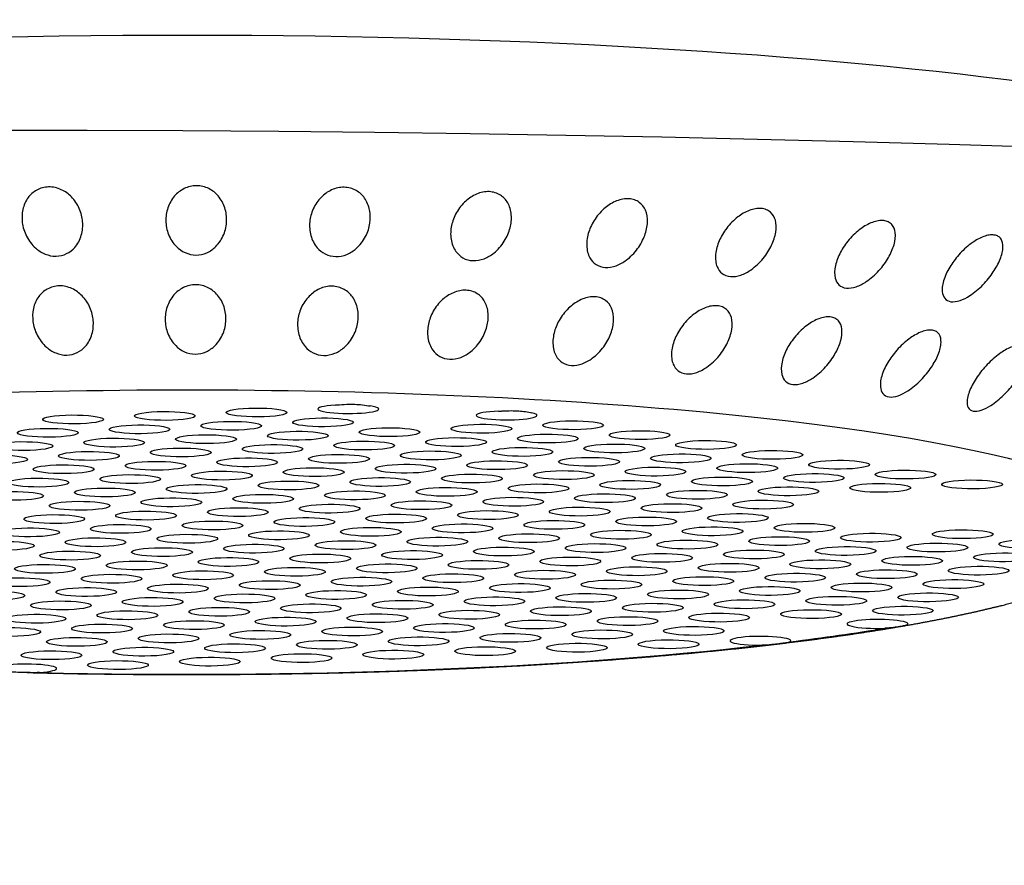
# Model space of a CAD drawing. Extents: x 398 to 508, y 628 to 778.
# Drawn here: x 463 to 464, y 703 to 705 of the extents above; entities that cross this region are included whole.
import ezdxf

# ---------------------------------------------------------------- set-up
doc = ezdxf.new("R2010")
doc.units = 0
doc.header["$MEASUREMENT"] = 0
doc.layers.add('1', color=4, linetype='Continuous')
doc.layers.add('DIM', color=3, linetype='Continuous')

# ---------------------------------------------------------------- blocks, each defined once
blk = doc.blocks.new('SUCTION')
at = {"layer": '1'}
for centre, major_axis, start_param, end_param in [((0.0017, 0.059), (-0.0289, 1.8748), 3.141593, 6.283185), ((-0.4641, 0.0518), (-0.022, 1.427), 2.994561, 6.430217)]:
    blk.add_ellipse(centre, major_axis=major_axis, ratio=0.145722, start_param=start_param, end_param=end_param, dxfattribs=at)
at = {"layer": '1', "color": 3}
for centre, major_axis, start_param, end_param in [((-0.5681, 0.3391), (0.0007, -0.0455), 0.253665, 6.53685), ((-0.3642, 0.3381), (0.0007, -0.0455), 0.253665, 6.53685), ((-0.4933, 0.3263), (0.0007, -0.0455), 0.253665, 6.53685), ((-0.6223, 0.3144), (0.0007, -0.0455), 0.253665, 6.53685), ((-0.4185, 0.3134), (0.0007, -0.0455), 0.253665, 6.53685), ((-0.5475, 0.3016), (0.0007, -0.0455), 0.253665, 6.53685), ((-0.3437, 0.3005), (0.0007, -0.0455), 0.253665, 6.53685), ((-0.6766, 0.2897), (0.0007, -0.0455), 5.159783, 10.190131), ((-0.6018, 0.2769), (0.0007, -0.0455), 0.253665, 6.53685), ((-0.4727, 0.2887), (0.0007, -0.0455), 0.253665, 6.53685), ((-0.398, 0.2758), (0.0007, -0.0455), 0.253665, 6.53685), ((-0.527, 0.264), (0.0007, -0.0455), 0.253665, 6.53685), ((-0.3232, 0.263), (0.0007, -0.0455), 0.253665, 6.53685), ((-0.6561, 0.2522), (0.0007, -0.0455), 0.253665, 6.53685), ((-0.4522, 0.2512), (0.0007, -0.0455), 0.253665, 6.53685), ((-0.5813, 0.2393), (0.0007, -0.0455), 0.253665, 6.53685), ((-0.3774, 0.2383), (0.0007, -0.0455), 0.253665, 6.53685), ((-0.4786, 0.0515), (-0.0215, 1.3915), 1.410939, 2.237983), ((-0.5065, 0.2265), (0.0007, -0.0455), 0.253665, 6.53685), ((-0.3026, 0.2254), (0.0007, -0.0455), 0.253665, 6.53685), ((-0.6355, 0.2146), (0.0007, -0.0455), 0.253665, 6.53685), ((-0.5607, 0.2018), (0.0007, -0.0455), 0.253665, 6.53685), ((-0.4317, 0.2136), (0.0007, -0.0455), 0.253665, 6.53685), ((-0.3569, 0.2007), (0.0007, -0.0455), 0.253665, 6.53685), ((-0.486, 0.1889), (0.0007, -0.0455), 0.253665, 6.53685), ((-0.615, 0.1771), (0.0007, -0.0455), 0.253665, 6.53685), ((-0.4112, 0.176), (0.0007, -0.0455), 0.253665, 6.53685), ((-0.5402, 0.1642), (0.0007, -0.0455), 0.253665, 6.53685), ((-0.3364, 0.1632), (0.0007, -0.0455), 0.253665, 6.53685), ((-0.6693, 0.1524), (0.0007, -0.0455), 0.253665, 6.53685), ((-0.4654, 0.1513), (0.0007, -0.0455), 0.253665, 6.53685), ((-0.5945, 0.1395), (0.0007, -0.0455), 0.253665, 6.53685), ((-0.5197, 0.1267), (0.0007, -0.0455), 0.253665, 6.53685), ((-0.3906, 0.1385), (0.0007, -0.0455), 0.253665, 6.53685), ((-0.6487, 0.1148), (0.0007, -0.0455), 0.253665, 6.53685), ((-0.4449, 0.1138), (0.0007, -0.0455), 0.253665, 6.53685), ((-0.3159, 0.1256), (0.0007, -0.0455), 0.253665, 6.53685), ((-0.574, 0.102), (0.0007, -0.0455), 0.253665, 6.53685), ((-0.3701, 0.1009), (0.0007, -0.0455), 0.253665, 6.53685), ((-0.4992, 0.0891), (0.0007, -0.0455), 0.253665, 6.53685), ((-0.2953, 0.0881), (0.0007, -0.0455), 0.253665, 6.53685), ((-0.6282, 0.0773), (0.0007, -0.0455), 0.253665, 6.53685), ((-0.4244, 0.0762), (0.0007, -0.0455), 0.253665, 6.53685), ((-0.5534, 0.0644), (0.0007, -0.0455), 0.253665, 6.53685), ((-0.3496, 0.0634), (0.0007, -0.0455), 0.253665, 6.53685), ((-0.6077, 0.0397), (0.0007, -0.0455), 0.253665, 6.53685), ((-0.4786, 0.0515), (0.0007, -0.0455), 0.253665, 6.53685), ((-0.4039, 0.0387), (0.0007, -0.0455), 0.253665, 6.53685), ((-0.5329, 0.0268), (0.0007, -0.0455), 0.253665, 6.53685), ((-0.3291, 0.0258), (0.0007, -0.0455), 0.253665, 6.53685), ((-0.662, 0.015), (0.0007, -0.0455), 0.253665, 6.53685), ((-0.4581, 0.014), (0.0007, -0.0455), 0.253665, 6.53685), ((-0.5872, 0.0022), (0.0007, -0.0455), 0.253665, 6.53685), ((-0.3833, 0.0011), (0.0007, -0.0455), 0.253665, 6.53685), ((-0.5124, -0.0107), (0.0007, -0.0455), 0.253665, 6.53685), ((-0.3085, -0.0117), (0.0007, -0.0455), 0.253665, 6.53685), ((-0.6414, -0.0225), (0.0007, -0.0455), 0.253665, 6.53685), ((-0.5666, -0.0354), (0.0007, -0.0455), 0.253665, 6.53685), ((-0.4376, -0.0236), (0.0007, -0.0455), 0.253665, 6.53685), ((-0.4919, -0.0483), (0.0007, -0.0455), 0.253665, 6.53685), ((-0.3628, -0.0364), (0.0007, -0.0455), 0.253665, 6.53685), ((-0.288, -0.0493), (0.0007, -0.0455), 0.253665, 6.53685), ((-0.6209, -0.0601), (0.0007, -0.0455), 0.253665, 6.53685), ((-0.4171, -0.0611), (0.0007, -0.0455), 0.253665, 6.53685), ((-0.5461, -0.073), (0.0007, -0.0455), 0.253665, 6.53685), ((-0.3423, -0.074), (0.0007, -0.0455), 0.253665, 6.53685), ((-0.4713, -0.0858), (0.0007, -0.0455), 0.253665, 6.53685), ((-0.6004, -0.0977), (0.0007, -0.0455), 0.253665, 6.53685), ((-0.3965, -0.0987), (0.0007, -0.0455), 0.253665, 6.53685), ((-0.6546, -0.1223), (0.0007, -0.0455), 0.253665, 6.53685), ((-0.5256, -0.1105), (0.0007, -0.0455), 0.253665, 6.53685), ((-0.4508, -0.1234), (0.0007, -0.0455), 0.253665, 6.53685), ((-0.3218, -0.1115), (0.0007, -0.0455), 0.253665, 6.53685), ((-0.5799, -0.1352), (0.0007, -0.0455), 0.253665, 6.53685), ((-0.376, -0.1362), (0.0007, -0.0455), 0.253665, 6.53685), ((-0.5051, -0.1481), (0.0007, -0.0455), 0.253665, 6.53685), ((-0.3012, -0.1491), (0.0007, -0.0455), 0.253665, 6.53685), ((-0.6341, -0.1599), (0.0007, -0.0455), 0.253665, 6.53685), ((-0.4303, -0.1609), (0.0007, -0.0455), 0.253665, 6.53685), ((-0.5593, -0.1728), (0.0007, -0.0455), 0.253665, 6.53685), ((-0.3555, -0.1738), (0.0007, -0.0455), 0.253665, 6.53685), ((-0.6136, -0.1975), (0.0007, -0.0455), 0.253665, 6.53685), ((-0.4845, -0.1856), (0.0007, -0.0455), 0.253665, 6.53685), ((-0.2807, -0.1866), (0.0007, -0.0455), 2.01819, 7.048538), ((-0.5388, -0.2103), (0.0007, -0.0455), 0.253665, 6.53685), ((-0.4098, -0.1985), (0.0007, -0.0455), 0.253665, 6.53685), ((-0.335, -0.2113), (0.0007, -0.0455), 0.253665, 6.53685), ((-0.464, -0.2232), (0.0007, -0.0455), 0.253665, 6.53685), ((-0.5931, -0.235), (0.0007, -0.0455), 0.253665, 6.53685), ((-0.3892, -0.236), (0.0007, -0.0455), 0.253665, 6.53685), ((-0.5183, -0.2479), (0.0007, -0.0455), 0.253665, 6.53685), ((-0.3144, -0.2489), (0.0007, -0.0455), 0.253665, 6.53685), ((-0.6473, -0.2597), (0.0007, -0.0455), 0.253665, 6.53685), ((-0.4435, -0.2607), (0.0007, -0.0455), 0.253665, 6.53685), ((-0.5725, -0.2726), (0.0007, -0.0455), 0.253665, 6.53685), ((-0.4978, -0.2854), (0.0007, -0.0455), 0.253665, 6.53685), ((-0.3687, -0.2736), (0.0007, -0.0455), 0.253665, 6.53685), ((-0.6268, -0.2973), (0.0007, -0.0455), 0.253665, 6.53685), ((-0.423, -0.2983), (0.0007, -0.0455), 0.253665, 6.53685), ((-0.552, -0.3101), (0.0007, -0.0455), 0.253665, 6.53685), ((-0.3482, -0.3111), (0.0007, -0.0455), 0.253665, 6.53685), ((-0.4772, -0.323), (0.0007, -0.0455), 0.253665, 6.53685), ((-0.6063, -0.3348), (0.0007, -0.0455), 0.253665, 6.53685), ((-0.4024, -0.3358), (0.0007, -0.0455), 0.253665, 6.53685), ((-0.5315, -0.3477), (0.0007, -0.0455), 0.253665, 6.53685), ((-0.3277, -0.3487), (0.0007, -0.0455), 0.253665, 6.53685), ((-0.5858, -0.3724), (0.0007, -0.0455), 0.253665, 6.53685), ((-0.4567, -0.3605), (0.0007, -0.0455), 0.253665, 6.53685), ((-0.3819, -0.3734), (0.0007, -0.0455), 0.253665, 6.53685), ((-0.511, -0.3852), (0.0007, -0.0455), 0.253665, 6.53685), ((-0.3071, -0.3863), (0.0007, -0.0455), 0.253665, 6.53685), ((-0.64, -0.3971), (0.0007, -0.0455), 0.253665, 6.53685), ((-0.4362, -0.3981), (0.0007, -0.0455), 0.253665, 6.53685), ((-0.5652, -0.4099), (0.0007, -0.0455), 0.253665, 6.53685), ((-0.3614, -0.4109), (0.0007, -0.0455), 0.253665, 6.53685), ((-0.4904, -0.4228), (0.0007, -0.0455), 0.253665, 6.53685), ((-0.2866, -0.4238), (0.0007, -0.0455), 1.836372, 6.86672), ((-0.6195, -0.4346), (0.0007, -0.0455), 0.253665, 6.53685), ((-0.5447, -0.4475), (0.0007, -0.0455), 0.253665, 6.53685), ((-0.4157, -0.4356), (0.0007, -0.0455), 0.253665, 6.53685), ((-0.3409, -0.4485), (0.0007, -0.0455), 0.253665, 6.53685), ((-0.4699, -0.4603), (0.0007, -0.0455), 0.253665, 6.53685), ((-0.599, -0.4722), (0.0007, -0.0455), 0.253665, 6.53685), ((-0.3951, -0.4732), (0.0007, -0.0455), 0.253665, 6.53685), ((-0.5242, -0.485), (0.0007, -0.0455), 0.253665, 6.53685), ((-0.3203, -0.4861), (0.0007, -0.0455), 0.253665, 6.53685), ((-0.4494, -0.4979), (0.0007, -0.0455), 0.253665, 6.53685), ((-0.5784, -0.5097), (0.0007, -0.0455), 0.253665, 6.53685), ((-0.3746, -0.5108), (0.0007, -0.0455), 0.253665, 6.53685), ((-0.6327, -0.5344), (0.0007, -0.0455), 0.253665, 6.53685), ((-0.5037, -0.5226), (0.0007, -0.0455), 0.253665, 6.53685), ((-0.4289, -0.5355), (0.0007, -0.0455), 0.253665, 6.53685), ((-0.2998, -0.5236), (0.0007, -0.0455), 0.253665, 6.53685), ((-0.5579, -0.5473), (0.0007, -0.0455), 0.253665, 6.53685), ((-0.3541, -0.5483), (0.0007, -0.0455), 0.253665, 6.53685), ((-0.4831, -0.5601), (0.0007, -0.0455), 0.253665, 6.53685), ((-0.6122, -0.572), (0.0007, -0.0455), 0.253665, 6.53685), ((-0.4083, -0.573), (0.0007, -0.0455), 0.253665, 6.53685), ((-0.5374, -0.5848), (0.0007, -0.0455), 0.253665, 6.53685), ((-0.3336, -0.5859), (0.0007, -0.0455), 0.253665, 6.53685), ((-0.5917, -0.6095), (0.0007, -0.0455), 0.253665, 6.53685), ((-0.4626, -0.5977), (0.0007, -0.0455), 0.253665, 6.53685), ((-0.3878, -0.6106), (0.0007, -0.0455), 0.253665, 6.53685), ((-0.5169, -0.6224), (0.0007, -0.0455), 0.253665, 6.53685), ((-0.313, -0.6234), (0.0007, -0.0455), 0.253665, 6.53685), ((-0.4421, -0.6353), (0.0007, -0.0455), 0.253665, 6.53685), ((-0.5711, -0.6471), (0.0007, -0.0455), 0.253665, 6.53685), ((-0.3673, -0.6481), (0.0007, -0.0455), 0.253665, 6.53685), ((-0.4963, -0.66), (0.0007, -0.0455), 0.253665, 6.53685), ((-0.6254, -0.6718), (0.0007, -0.0455), 0.253665, 6.53685), ((-0.4216, -0.6728), (0.0007, -0.0455), 0.253665, 6.53685), ((-0.5506, -0.6846), (0.0007, -0.0455), 0.253665, 6.53685), ((-0.4758, -0.6975), (0.0007, -0.0455), 0.253665, 6.53685), ((-0.3468, -0.6857), (0.0007, -0.0455), 0.253665, 6.53685), ((-0.6049, -0.7093), (0.0007, -0.0455), 0.253665, 6.53685), ((-0.401, -0.7104), (0.0007, -0.0455), 0.253665, 6.53685), ((-0.5301, -0.7222), (0.0007, -0.0455), 0.253665, 6.53685), ((-0.3262, -0.7232), (0.0007, -0.0455), 0.253665, 6.53685), ((-0.4553, -0.7351), (0.0007, -0.0455), 0.253665, 6.53685), ((-0.5843, -0.7469), (0.0007, -0.0455), 0.253665, 6.53685), ((-0.3805, -0.7479), (0.0007, -0.0455), 0.253665, 6.53685), ((-0.5096, -0.7598), (0.0007, -0.0455), 0.253665, 6.53685), ((-0.4348, -0.7726), (0.0007, -0.0455), 0.253665, 6.53685), ((-0.5638, -0.7845), (0.0007, -0.0455), 0.253665, 6.53685), ((-0.36, -0.7855), (0.0007, -0.0455), 0.253665, 6.53685), ((-0.489, -0.7973), (0.0007, -0.0455), 0.253665, 6.53685), ((-0.6181, -0.8091), (0.0007, -0.0455), 6.025162, 11.05551), ((-0.4142, -0.8102), (0.0007, -0.0455), 0.253665, 6.53685), ((-0.5433, -0.822), (0.0007, -0.0455), 0.253665, 6.53685), ((-0.3395, -0.823), (0.0007, -0.0455), 0.253665, 6.53685), ((-0.4685, -0.8349), (0.0007, -0.0455), 0.253665, 6.53685), ((-0.5228, -0.8596), (0.0007, -0.0455), 0.253665, 6.53685), ((-0.3937, -0.8477), (0.0007, -0.0455), 0.253665, 6.53685), ((-0.448, -0.8724), (0.0007, -0.0455), 0.253665, 6.53685), ((-0.577, -0.8843), (0.0007, -0.0455), 0.253665, 6.53685), ((-0.3732, -0.8853), (0.0007, -0.0455), 0.253665, 6.53685), ((-0.4786, 0.0515), (-0.0215, 1.3915), 2.276318, 2.419801), ((-0.5022, -0.8971), (0.0007, -0.0455), 0.253665, 6.53685), ((-0.5565, -0.9218), (0.0007, -0.0455), 0.253665, 6.53685), ((-0.4817, -0.9347), (0.0007, -0.0455), 0.253665, 6.53685), ((-0.3527, -0.9228), (0.0007, -0.0455), 0.253665, 6.53685), ((-0.536, -0.9594), (0.0007, -0.0455), 0.253665, 6.53685), ((-0.4612, -0.9722), (0.0007, -0.0455), 0.253665, 6.53685), ((-0.5902, -0.9841), (0.0007, -0.0455), 6.20698, 11.237328), ((-0.3864, -0.9851), (0.0007, -0.0455), 0.253665, 6.53685), ((-0.5155, -0.9969), (0.0007, -0.0455), 0.253665, 6.53685), ((-0.5697, -1.0216), (0.0007, -0.0455), 0.253665, 6.53685), ((-0.3659, -1.0226), (0.0007, -0.0455), 0.253665, 6.53685), ((-0.4949, -1.0345), (0.0007, -0.0455), 0.253665, 6.53685), ((-0.5492, -1.0592), (0.0007, -0.0455), 0.253665, 6.53685), ((-0.4744, -1.072), (0.0007, -0.0455), 0.253665, 6.53685), ((-0.5287, -1.0967), (0.0007, -0.0455), 0.253665, 6.53685), ((-0.4539, -1.1096), (0.0007, -0.0455), 0.253665, 6.53685), ((-0.3791, -1.1224), (0.0007, -0.0455), 0.253665, 6.53685), ((-0.5081, -1.1343), (0.0007, -0.0455), 0.253665, 6.53685), ((-0.4876, -1.1718), (0.0007, -0.0455), 0.253665, 6.53685), ((-0.4671, -1.2094), (0.0007, -0.0455), 0.253665, 6.53685)]:
    blk.add_ellipse(centre, major_axis=major_axis, ratio=0.145722, start_param=start_param, end_param=end_param, dxfattribs=at)
for points, knots in [([(-0.6823, 0.27), (-0.6823, 0.271), (-0.6824, 0.2721), (-0.6827, 0.2777), (-0.6827, 0.2824), (-0.6826, 0.2913), (-0.6826, 0.2953), (-0.6825, 0.3033), (-0.6825, 0.3072), (-0.6823, 0.3151), (-0.6821, 0.3191), (-0.6817, 0.3225)], [-0.10333223, -0.10333223, -0.10333223, -0.10333223, -0.09981809, -0.09981809, -0.08531374, -0.08531374, -0.07331614, -0.07331614, -0.06095866, -0.06095866, -0.0463084, -0.0463084, -0.0463084, -0.0463084]), ([(-0.0093, 0.3059), (-0.003, 0.3068), (0.0038, 0.3067), (0.0169, 0.3041), (0.0231, 0.3015), (0.0327, 0.2946), (0.0368, 0.2903), (0.0413, 0.2825), (0.0425, 0.2796), (0.0442, 0.2736), (0.0447, 0.2704), (0.0449, 0.2641), (0.0446, 0.2609), (0.0433, 0.2545), (0.0423, 0.2513), (0.0384, 0.2424), (0.0346, 0.2371), (0.0256, 0.228), (0.0195, 0.2238), (0.0067, 0.2179), (0, 0.2162), (-0.0128, 0.215), (-0.0199, 0.2154), (-0.0335, 0.2191), (-0.0399, 0.2223), (-0.0487, 0.2299), (-0.0522, 0.234), (-0.0571, 0.2435), (-0.0585, 0.249), (-0.0589, 0.26), (-0.0578, 0.2658), (-0.0536, 0.2765), (-0.0505, 0.2813), (-0.0422, 0.291), (-0.036, 0.2958), (-0.0228, 0.3027), (-0.0158, 0.3049), (-0.0093, 0.3059)], [0, 0, 0, 0, 0.0233552, 0.0233552, 0.0467103, 0.0467103, 0.0658795, 0.0658795, 0.0754641, 0.0754641, 0.0850487, 0.0850487, 0.0946332, 0.0946332, 0.1042178, 0.1042178, 0.123387, 0.123387, 0.1467421, 0.1467421, 0.1700973, 0.1700973, 0.1945396, 0.1945396, 0.2189818, 0.2189818, 0.2355966, 0.2355966, 0.2522113, 0.2522113, 0.2688261, 0.2688261, 0.2854408, 0.2854408, 0.3098831, 0.3098831, 0.3343253, 0.3343253, 0.3343253, 0.3343253]), ([(-0.1572, 0.2876), (-0.1509, 0.2886), (-0.1441, 0.2885), (-0.131, 0.2859), (-0.1248, 0.2833), (-0.1152, 0.2764), (-0.111, 0.2721), (-0.1066, 0.2643), (-0.1053, 0.2614), (-0.1036, 0.2554), (-0.1032, 0.2522), (-0.1029, 0.2459), (-0.1032, 0.2426), (-0.1045, 0.2363), (-0.1055, 0.2331), (-0.1094, 0.2242), (-0.1133, 0.2189), (-0.1223, 0.2097), (-0.1283, 0.2056), (-0.1411, 0.1997), (-0.1479, 0.198), (-0.1607, 0.1968), (-0.1678, 0.1972), (-0.1814, 0.2009), (-0.1878, 0.2042), (-0.1966, 0.2117), (-0.2, 0.2158), (-0.2049, 0.2253), (-0.2064, 0.2308), (-0.2067, 0.2418), (-0.2057, 0.2476), (-0.2015, 0.2582), (-0.1983, 0.2631), (-0.1901, 0.2727), (-0.1839, 0.2775), (-0.1707, 0.2845), (-0.1637, 0.2867), (-0.1572, 0.2876)], [0, 0, 0, 0, 0.023389, 0.023389, 0.0467779, 0.0467779, 0.0659746, 0.0659746, 0.0755729, 0.0755729, 0.0851712, 0.0851712, 0.0947696, 0.0947696, 0.1043679, 0.1043679, 0.1235645, 0.1235645, 0.1469535, 0.1469535, 0.1703425, 0.1703425, 0.1947513, 0.1947513, 0.2191601, 0.2191601, 0.2357472, 0.2357472, 0.2523342, 0.2523342, 0.2689213, 0.2689213, 0.2855084, 0.2855084, 0.3099172, 0.3099172, 0.334326, 0.334326, 0.334326, 0.334326]), ([(-0.1516, 0.0897), (-0.1453, 0.0899), (-0.1385, 0.0891), (-0.1255, 0.085), (-0.1192, 0.0816), (-0.1098, 0.0736), (-0.1057, 0.0688), (-0.1014, 0.0604), (-0.1002, 0.0573), (-0.0987, 0.0511), (-0.0982, 0.0479), (-0.0981, 0.0415), (-0.0985, 0.0383), (-0.0999, 0.032), (-0.101, 0.029), (-0.105, 0.0204), (-0.109, 0.0156), (-0.1182, 0.0074), (-0.1243, 0.004), (-0.1372, -0.0004), (-0.144, -0.0013), (-0.1569, -0.0011), (-0.164, 0.0001), (-0.1774, 0.0054), (-0.1838, 0.0094), (-0.1925, 0.018), (-0.1958, 0.0225), (-0.2006, 0.0326), (-0.2019, 0.0383), (-0.202, 0.0493), (-0.2009, 0.0551), (-0.1965, 0.0653), (-0.1932, 0.0698), (-0.1848, 0.0785), (-0.1785, 0.0826), (-0.1652, 0.0881), (-0.1581, 0.0895), (-0.1516, 0.0897)], [0, 0, 0, 0, 0.023389, 0.023389, 0.0467779, 0.0467779, 0.0659746, 0.0659746, 0.0755729, 0.0755729, 0.0851712, 0.0851712, 0.0947696, 0.0947696, 0.1043679, 0.1043679, 0.1235645, 0.1235645, 0.1469535, 0.1469535, 0.1703425, 0.1703425, 0.1947513, 0.1947513, 0.2191601, 0.2191601, 0.2357472, 0.2357472, 0.2523342, 0.2523342, 0.2689213, 0.2689213, 0.2855084, 0.2855084, 0.3099172, 0.3099172, 0.334326, 0.334326, 0.334326, 0.334326]), ([(-0.0033, 0.091), (0.003, 0.0912), (0.0098, 0.0903), (0.0228, 0.0861), (0.029, 0.0828), (0.0384, 0.0748), (0.0425, 0.07), (0.0469, 0.0616), (0.048, 0.0585), (0.0496, 0.0523), (0.05, 0.0491), (0.0501, 0.0427), (0.0498, 0.0395), (0.0484, 0.0332), (0.0473, 0.0302), (0.0432, 0.0217), (0.0393, 0.0168), (0.0301, 0.0087), (0.024, 0.0052), (0.0111, 0.0008), (0.0043, -0.0001), (-0.0085, 0.0001), (-0.0157, 0.0014), (-0.0292, 0.0066), (-0.0355, 0.0106), (-0.0442, 0.0192), (-0.0476, 0.0237), (-0.0523, 0.0338), (-0.0536, 0.0395), (-0.0538, 0.0506), (-0.0526, 0.0563), (-0.0482, 0.0665), (-0.045, 0.071), (-0.0365, 0.0798), (-0.0303, 0.0839), (-0.0169, 0.0894), (-0.0098, 0.0907), (-0.0033, 0.091)], [0, 0, 0, 0, 0.0233552, 0.0233552, 0.0467103, 0.0467103, 0.0658795, 0.0658795, 0.0754641, 0.0754641, 0.0850487, 0.0850487, 0.0946332, 0.0946332, 0.1042178, 0.1042178, 0.123387, 0.123387, 0.1467421, 0.1467421, 0.1700973, 0.1700973, 0.1945396, 0.1945396, 0.2189818, 0.2189818, 0.2355966, 0.2355966, 0.2522113, 0.2522113, 0.2688261, 0.2688261, 0.2854408, 0.2854408, 0.3098831, 0.3098831, 0.3343253, 0.3343253, 0.3343253, 0.3343253]), ([(-0.1498, -0.1088), (-0.1435, -0.1093), (-0.1367, -0.1109), (-0.1238, -0.1165), (-0.1176, -0.1206), (-0.1083, -0.1296), (-0.1043, -0.1348), (-0.1001, -0.1437), (-0.099, -0.1468), (-0.0976, -0.1532), (-0.0972, -0.1564), (-0.0973, -0.1627), (-0.0976, -0.1659), (-0.0992, -0.1719), (-0.1003, -0.1748), (-0.1046, -0.1827), (-0.1086, -0.1871), (-0.118, -0.1941), (-0.1241, -0.1968), (-0.1372, -0.1996), (-0.144, -0.1998), (-0.1568, -0.1981), (-0.1639, -0.196), (-0.1773, -0.1893), (-0.1836, -0.1846), (-0.1921, -0.1751), (-0.1953, -0.1703), (-0.1999, -0.1598), (-0.2011, -0.154), (-0.201, -0.1431), (-0.1998, -0.1376), (-0.1951, -0.128), (-0.1918, -0.1238), (-0.1832, -0.1161), (-0.1769, -0.1128), (-0.1635, -0.1089), (-0.1564, -0.1083), (-0.1498, -0.1088)], [0, 0, 0, 0, 0.023389, 0.023389, 0.0467779, 0.0467779, 0.0659746, 0.0659746, 0.0755729, 0.0755729, 0.0851712, 0.0851712, 0.0947696, 0.0947696, 0.1043679, 0.1043679, 0.1235645, 0.1235645, 0.1469535, 0.1469535, 0.1703425, 0.1703425, 0.1947513, 0.1947513, 0.2191601, 0.2191601, 0.2357472, 0.2357472, 0.2523342, 0.2523342, 0.2689213, 0.2689213, 0.2855084, 0.2855084, 0.3099172, 0.3099172, 0.334326, 0.334326, 0.334326, 0.334326]), ([(-0.0014, -0.1246), (0.0049, -0.1251), (0.0117, -0.1267), (0.0246, -0.1323), (0.0308, -0.1364), (0.04, -0.1454), (0.044, -0.1506), (0.0482, -0.1594), (0.0493, -0.1625), (0.0507, -0.1689), (0.0511, -0.1721), (0.0511, -0.1785), (0.0507, -0.1816), (0.0492, -0.1876), (0.048, -0.1905), (0.0438, -0.1984), (0.0397, -0.2028), (0.0304, -0.2098), (0.0242, -0.2125), (0.0112, -0.2153), (0.0044, -0.2155), (-0.0084, -0.2138), (-0.0155, -0.2118), (-0.0289, -0.2051), (-0.0352, -0.2004), (-0.0437, -0.1909), (-0.047, -0.1861), (-0.0515, -0.1755), (-0.0528, -0.1698), (-0.0527, -0.1588), (-0.0514, -0.1533), (-0.0468, -0.1437), (-0.0435, -0.1395), (-0.0349, -0.1318), (-0.0285, -0.1285), (-0.0151, -0.1246), (-0.008, -0.124), (-0.0014, -0.1246)], [0, 0, 0, 0, 0.0233552, 0.0233552, 0.0467103, 0.0467103, 0.0658795, 0.0658795, 0.0754641, 0.0754641, 0.0850487, 0.0850487, 0.0946332, 0.0946332, 0.1042178, 0.1042178, 0.123387, 0.123387, 0.1467421, 0.1467421, 0.1700973, 0.1700973, 0.1945396, 0.1945396, 0.2189818, 0.2189818, 0.2355966, 0.2355966, 0.2522113, 0.2522113, 0.2688261, 0.2688261, 0.2854408, 0.2854408, 0.3098831, 0.3098831, 0.3343253, 0.3343253, 0.3343253, 0.3343253]), ([(-0.275, -0.1669), (-0.2749, -0.1679), (-0.2749, -0.169), (-0.2743, -0.1746), (-0.2739, -0.1793), (-0.2734, -0.1882), (-0.2733, -0.1922), (-0.2735, -0.2002), (-0.2737, -0.2041), (-0.2746, -0.2121), (-0.2752, -0.216), (-0.2756, -0.2194)], [-0.10333223, -0.10333223, -0.10333223, -0.10333223, -0.09981809, -0.09981809, -0.08531374, -0.08531374, -0.07331614, -0.07331614, -0.06095866, -0.06095866, -0.0463084, -0.0463084, -0.0463084, -0.0463084]), ([(-0.1518, -0.3046), (-0.1455, -0.3058), (-0.1388, -0.3081), (-0.1259, -0.3151), (-0.1198, -0.3198), (-0.1107, -0.3297), (-0.1068, -0.3352), (-0.1028, -0.3443), (-0.1018, -0.3475), (-0.1004, -0.3539), (-0.1001, -0.3571), (-0.1003, -0.3632), (-0.1007, -0.3662), (-0.1024, -0.3719), (-0.1036, -0.3746), (-0.108, -0.3818), (-0.1121, -0.3856), (-0.1216, -0.3913), (-0.1278, -0.3932), (-0.1409, -0.3945), (-0.1477, -0.3938), (-0.1605, -0.3907), (-0.1676, -0.3879), (-0.1808, -0.3798), (-0.187, -0.3746), (-0.1954, -0.3644), (-0.1986, -0.3593), (-0.2029, -0.3486), (-0.204, -0.3428), (-0.2037, -0.3321), (-0.2023, -0.3269), (-0.1975, -0.3181), (-0.1941, -0.3144), (-0.1854, -0.3079), (-0.179, -0.3054), (-0.1655, -0.3031), (-0.1584, -0.3033), (-0.1518, -0.3046)], [0, 0, 0, 0, 0.023389, 0.023389, 0.0467779, 0.0467779, 0.0659746, 0.0659746, 0.0755729, 0.0755729, 0.0851712, 0.0851712, 0.0947696, 0.0947696, 0.1043679, 0.1043679, 0.1235645, 0.1235645, 0.1469535, 0.1469535, 0.1703425, 0.1703425, 0.1947513, 0.1947513, 0.2191601, 0.2191601, 0.2357472, 0.2357472, 0.2523342, 0.2523342, 0.2689213, 0.2689213, 0.2855084, 0.2855084, 0.3099172, 0.3099172, 0.334326, 0.334326, 0.334326, 0.334326]), ([(-0.0037, -0.337), (0.0026, -0.3382), (0.0094, -0.3406), (0.0222, -0.3476), (0.0283, -0.3522), (0.0374, -0.3621), (0.0413, -0.3676), (0.0453, -0.3767), (0.0463, -0.3799), (0.0477, -0.3863), (0.048, -0.3894), (0.0478, -0.3956), (0.0473, -0.3986), (0.0457, -0.4043), (0.0445, -0.407), (0.0401, -0.4142), (0.036, -0.418), (0.0265, -0.4237), (0.0203, -0.4256), (0.0072, -0.4269), (0.0004, -0.4262), (-0.0124, -0.4231), (-0.0194, -0.4203), (-0.0327, -0.4123), (-0.0389, -0.407), (-0.0473, -0.3968), (-0.0505, -0.3918), (-0.0548, -0.381), (-0.0559, -0.3752), (-0.0556, -0.3645), (-0.0543, -0.3593), (-0.0494, -0.3504), (-0.046, -0.3468), (-0.0373, -0.3403), (-0.0309, -0.3377), (-0.0173, -0.3354), (-0.0102, -0.3357), (-0.0037, -0.337)], [0, 0, 0, 0, 0.0233552, 0.0233552, 0.0467103, 0.0467103, 0.0658795, 0.0658795, 0.0754641, 0.0754641, 0.0850487, 0.0850487, 0.0946332, 0.0946332, 0.1042178, 0.1042178, 0.123387, 0.123387, 0.1467421, 0.1467421, 0.1700973, 0.1700973, 0.1945396, 0.1945396, 0.2189818, 0.2189818, 0.2355966, 0.2355966, 0.2522113, 0.2522113, 0.2688261, 0.2688261, 0.2854408, 0.2854408, 0.3098831, 0.3098831, 0.3343253, 0.3343253, 0.3343253, 0.3343253]), ([(-0.2804, -0.4118), (-0.2803, -0.4136), (-0.2802, -0.4154), (-0.2798, -0.4217), (-0.2795, -0.4263), (-0.2793, -0.4346), (-0.2794, -0.4383), (-0.2798, -0.4454), (-0.2801, -0.4488), (-0.2811, -0.4557), (-0.2818, -0.459), (-0.2824, -0.4617)], [-0.10333581, -0.10333581, -0.10333581, -0.10333581, -0.09774084, -0.09774084, -0.08402044, -0.08402044, -0.07264257, -0.07264257, -0.06085918, -0.06085918, -0.04630941, -0.04630941, -0.04630941, -0.04630941]), ([(-0.1576, -0.4942), (-0.1514, -0.4961), (-0.1446, -0.4992), (-0.1319, -0.5074), (-0.1259, -0.5126), (-0.117, -0.5231), (-0.1132, -0.5289), (-0.1093, -0.5382), (-0.1084, -0.5413), (-0.1071, -0.5476), (-0.1069, -0.5507), (-0.1072, -0.5566), (-0.1077, -0.5594), (-0.1094, -0.5647), (-0.1107, -0.5671), (-0.1152, -0.5735), (-0.1194, -0.5766), (-0.129, -0.5809), (-0.1353, -0.582), (-0.1484, -0.5817), (-0.1552, -0.5803), (-0.168, -0.5758), (-0.175, -0.5722), (-0.1881, -0.563), (-0.1942, -0.5572), (-0.2023, -0.5465), (-0.2054, -0.5413), (-0.2095, -0.5305), (-0.2105, -0.5248), (-0.2101, -0.5146), (-0.2086, -0.5098), (-0.2036, -0.5019), (-0.2001, -0.4988), (-0.1912, -0.4935), (-0.1848, -0.4918), (-0.1712, -0.4912), (-0.1641, -0.4923), (-0.1576, -0.4942)], [0, 0, 0, 0, 0.023389, 0.023389, 0.0467779, 0.0467779, 0.0659746, 0.0659746, 0.0755729, 0.0755729, 0.0851712, 0.0851712, 0.0947696, 0.0947696, 0.1043679, 0.1043679, 0.1235645, 0.1235645, 0.1469535, 0.1469535, 0.1703425, 0.1703425, 0.1947513, 0.1947513, 0.2191601, 0.2191601, 0.2357472, 0.2357472, 0.2523342, 0.2523342, 0.2689213, 0.2689213, 0.2855084, 0.2855084, 0.3099172, 0.3099172, 0.334326, 0.334326, 0.334326, 0.334326]), ([(-0.01, -0.5427), (-0.0038, -0.5446), (0.003, -0.5477), (0.0157, -0.5559), (0.0217, -0.5611), (0.0306, -0.5716), (0.0344, -0.5774), (0.0382, -0.5866), (0.0392, -0.5898), (0.0404, -0.596), (0.0406, -0.5991), (0.0403, -0.605), (0.0398, -0.6079), (0.0381, -0.6131), (0.0368, -0.6155), (0.0323, -0.6219), (0.0281, -0.625), (0.0185, -0.6294), (0.0122, -0.6305), (-0.0009, -0.6302), (-0.0077, -0.6287), (-0.0204, -0.6243), (-0.0274, -0.6208), (-0.0405, -0.6115), (-0.0467, -0.6057), (-0.0548, -0.595), (-0.0579, -0.5898), (-0.062, -0.5789), (-0.063, -0.5733), (-0.0625, -0.5631), (-0.0611, -0.5582), (-0.0561, -0.5503), (-0.0526, -0.5472), (-0.0437, -0.5419), (-0.0372, -0.5402), (-0.0237, -0.5396), (-0.0165, -0.5407), (-0.01, -0.5427)], [0, 0, 0, 0, 0.0233552, 0.0233552, 0.0467103, 0.0467103, 0.0658795, 0.0658795, 0.0754641, 0.0754641, 0.0850487, 0.0850487, 0.0946332, 0.0946332, 0.1042178, 0.1042178, 0.123387, 0.123387, 0.1467421, 0.1467421, 0.1700973, 0.1700973, 0.1945396, 0.1945396, 0.2189818, 0.2189818, 0.2355966, 0.2355966, 0.2522113, 0.2522113, 0.2688261, 0.2688261, 0.2854408, 0.2854408, 0.3098831, 0.3098831, 0.3343253, 0.3343253, 0.3343253, 0.3343253]), ([(-0.1671, -0.6745), (-0.1608, -0.6771), (-0.1542, -0.6808), (-0.1416, -0.6901), (-0.1357, -0.6957), (-0.127, -0.7068), (-0.1233, -0.7127), (-0.1196, -0.7219), (-0.1187, -0.725), (-0.1176, -0.731), (-0.1174, -0.734), (-0.1178, -0.7395), (-0.1184, -0.7421), (-0.1202, -0.7468), (-0.1215, -0.749), (-0.1262, -0.7544), (-0.1305, -0.7568), (-0.1402, -0.7597), (-0.1465, -0.76), (-0.1596, -0.758), (-0.1664, -0.7559), (-0.179, -0.7501), (-0.186, -0.7459), (-0.1989, -0.7356), (-0.2049, -0.7294), (-0.2128, -0.7183), (-0.2158, -0.7131), (-0.2197, -0.7024), (-0.2206, -0.6969), (-0.2199, -0.6874), (-0.2184, -0.683), (-0.2132, -0.6761), (-0.2097, -0.6737), (-0.2007, -0.6698), (-0.1942, -0.6689), (-0.1806, -0.67), (-0.1735, -0.6719), (-0.1671, -0.6745)], [0, 0, 0, 0, 0.023389, 0.023389, 0.0467779, 0.0467779, 0.0659746, 0.0659746, 0.0755729, 0.0755729, 0.0851712, 0.0851712, 0.0947696, 0.0947696, 0.1043679, 0.1043679, 0.1235645, 0.1235645, 0.1469535, 0.1469535, 0.1703425, 0.1703425, 0.1947513, 0.1947513, 0.2191601, 0.2191601, 0.2357472, 0.2357472, 0.2523342, 0.2523342, 0.2689213, 0.2689213, 0.2855084, 0.2855084, 0.3099172, 0.3099172, 0.334326, 0.334326, 0.334326, 0.334326]), ([(-0.0204, -0.7382), (-0.0142, -0.7408), (-0.0075, -0.7445), (0.0051, -0.7538), (0.011, -0.7594), (0.0197, -0.7705), (0.0234, -0.7764), (0.027, -0.7856), (0.0279, -0.7886), (0.029, -0.7947), (0.0292, -0.7976), (0.0288, -0.8032), (0.0282, -0.8058), (0.0264, -0.8105), (0.0251, -0.8126), (0.0204, -0.8181), (0.0162, -0.8205), (0.0065, -0.8234), (0.0002, -0.8236), (-0.0129, -0.8217), (-0.0197, -0.8196), (-0.0323, -0.8138), (-0.0393, -0.8096), (-0.0522, -0.7993), (-0.0582, -0.7931), (-0.0662, -0.782), (-0.0692, -0.7768), (-0.0731, -0.7661), (-0.074, -0.7606), (-0.0733, -0.7511), (-0.0717, -0.7467), (-0.0666, -0.7398), (-0.063, -0.7373), (-0.054, -0.7334), (-0.0475, -0.7326), (-0.0339, -0.7337), (-0.0268, -0.7356), (-0.0204, -0.7382)], [0, 0, 0, 0, 0.0233552, 0.0233552, 0.0467103, 0.0467103, 0.0658795, 0.0658795, 0.0754641, 0.0754641, 0.0850487, 0.0850487, 0.0946332, 0.0946332, 0.1042178, 0.1042178, 0.123387, 0.123387, 0.1467421, 0.1467421, 0.1700973, 0.1700973, 0.1945396, 0.1945396, 0.2189818, 0.2189818, 0.2355966, 0.2355966, 0.2522113, 0.2522113, 0.2688261, 0.2688261, 0.2854408, 0.2854408, 0.3098831, 0.3098831, 0.3343253, 0.3343253, 0.3343253, 0.3343253]), ([(-0.6191, -0.8532), (-0.6193, -0.8529), (-0.6194, -0.8525), (-0.6202, -0.8506), (-0.6206, -0.8483), (-0.6214, -0.8429), (-0.6218, -0.84), (-0.6227, -0.8336), (-0.6231, -0.83), (-0.6241, -0.8216), (-0.6245, -0.8168), (-0.6247, -0.812)], [-0.10333223, -0.10333223, -0.10333223, -0.10333223, -0.09981809, -0.09981809, -0.08531374, -0.08531374, -0.07331614, -0.07331614, -0.06095866, -0.06095866, -0.0463084, -0.0463084, -0.0463084, -0.0463084]), ([(-0.18, -0.8424), (-0.1739, -0.8455), (-0.1673, -0.8498), (-0.1548, -0.86), (-0.1491, -0.866), (-0.1405, -0.8774), (-0.137, -0.8833), (-0.1335, -0.8923), (-0.1326, -0.8953), (-0.1317, -0.901), (-0.1315, -0.9038), (-0.132, -0.9088), (-0.1327, -0.9112), (-0.1346, -0.9153), (-0.1359, -0.9171), (-0.1407, -0.9215), (-0.145, -0.9232), (-0.1548, -0.9246), (-0.1611, -0.924), (-0.1742, -0.9205), (-0.1809, -0.9176), (-0.1935, -0.9106), (-0.2003, -0.9059), (-0.2131, -0.8947), (-0.219, -0.8882), (-0.2267, -0.877), (-0.2296, -0.8718), (-0.2333, -0.8614), (-0.234, -0.8563), (-0.2332, -0.8475), (-0.2315, -0.8437), (-0.2262, -0.838), (-0.2227, -0.8361), (-0.2136, -0.8336), (-0.2071, -0.8337), (-0.1935, -0.8364), (-0.1865, -0.8391), (-0.18, -0.8424)], [0, 0, 0, 0, 0.023389, 0.023389, 0.0467779, 0.0467779, 0.0659746, 0.0659746, 0.0755729, 0.0755729, 0.0851712, 0.0851712, 0.0947696, 0.0947696, 0.1043679, 0.1043679, 0.1235645, 0.1235645, 0.1469535, 0.1469535, 0.1703425, 0.1703425, 0.1947513, 0.1947513, 0.2191601, 0.2191601, 0.2357472, 0.2357472, 0.2523342, 0.2523342, 0.2689213, 0.2689213, 0.2855084, 0.2855084, 0.3099172, 0.3099172, 0.334326, 0.334326, 0.334326, 0.334326]), ([(-0.0345, -0.9202), (-0.0283, -0.9233), (-0.0217, -0.9276), (-0.0094, -0.9378), (-0.0036, -0.9438), (0.0049, -0.9552), (0.0085, -0.9611), (0.012, -0.9701), (0.0128, -0.973), (0.0138, -0.9788), (0.0139, -0.9815), (0.0134, -0.9866), (0.0128, -0.9889), (0.0108, -0.993), (0.0095, -0.9948), (0.0047, -0.9993), (0.0004, -1.0009), (-0.0093, -1.0023), (-0.0156, -1.0018), (-0.0287, -0.9983), (-0.0354, -0.9954), (-0.048, -0.9884), (-0.0548, -0.9837), (-0.0676, -0.9725), (-0.0735, -0.966), (-0.0812, -0.9548), (-0.0841, -0.9495), (-0.0878, -0.9392), (-0.0886, -0.934), (-0.0877, -0.9253), (-0.0861, -0.9214), (-0.0808, -0.9157), (-0.0772, -0.9138), (-0.0681, -0.9114), (-0.0616, -0.9115), (-0.048, -0.9142), (-0.0409, -0.9169), (-0.0345, -0.9202)], [0, 0, 0, 0, 0.0233552, 0.0233552, 0.0467103, 0.0467103, 0.0658795, 0.0658795, 0.0754641, 0.0754641, 0.0850487, 0.0850487, 0.0946332, 0.0946332, 0.1042178, 0.1042178, 0.123387, 0.123387, 0.1467421, 0.1467421, 0.1700973, 0.1700973, 0.1945396, 0.1945396, 0.2189818, 0.2189818, 0.2355966, 0.2355966, 0.2522113, 0.2522113, 0.2688261, 0.2688261, 0.2854408, 0.2854408, 0.3098831, 0.3098831, 0.3343253, 0.3343253, 0.3343253, 0.3343253]), ([(-0.1963, -0.9949), (-0.1902, -0.9986), (-0.1837, -1.0034), (-0.1714, -1.0144), (-0.1658, -1.0206), (-0.1575, -1.0321), (-0.154, -1.038), (-0.1507, -1.0465), (-0.1499, -1.0494), (-0.1491, -1.0547), (-0.149, -1.0572), (-0.1496, -1.0617), (-0.1503, -1.0637), (-0.1523, -1.0672), (-0.1536, -1.0686), (-0.1585, -1.0719), (-0.1629, -1.0728), (-0.1727, -1.0727), (-0.179, -1.0713), (-0.192, -1.0663), (-0.1987, -1.0627), (-0.2111, -1.0547), (-0.2179, -1.0495), (-0.2304, -1.0376), (-0.2361, -1.031), (-0.2436, -1.0197), (-0.2464, -1.0146), (-0.2499, -1.0048), (-0.2506, -1), (-0.2496, -0.9922), (-0.2478, -0.989), (-0.2424, -0.9846), (-0.2388, -0.9834), (-0.2297, -0.9824), (-0.2232, -0.9833), (-0.2097, -0.9876), (-0.2027, -0.991), (-0.1963, -0.9949)], [0, 0, 0, 0, 0.023389, 0.023389, 0.0467779, 0.0467779, 0.0659746, 0.0659746, 0.0755729, 0.0755729, 0.0851712, 0.0851712, 0.0947696, 0.0947696, 0.1043679, 0.1043679, 0.1235645, 0.1235645, 0.1469535, 0.1469535, 0.1703425, 0.1703425, 0.1947513, 0.1947513, 0.2191601, 0.2191601, 0.2357472, 0.2357472, 0.2523342, 0.2523342, 0.2689213, 0.2689213, 0.2855084, 0.2855084, 0.3099172, 0.3099172, 0.334326, 0.334326, 0.334326, 0.334326]), ([(-0.5901, -1.0294), (-0.5903, -1.0293), (-0.5906, -1.029), (-0.5913, -1.0278), (-0.5918, -1.0262), (-0.5927, -1.0222), (-0.5931, -1.02), (-0.5941, -1.0147), (-0.5946, -1.0117), (-0.5957, -1.0042), (-0.5963, -0.9998), (-0.5965, -0.9951)], [-0.10333581, -0.10333581, -0.10333581, -0.10333581, -0.09774084, -0.09774084, -0.08402044, -0.08402044, -0.07264257, -0.07264257, -0.06085918, -0.06085918, -0.04630941, -0.04630941, -0.04630941, -0.04630941]), ([(-0.0522, -1.0854), (-0.0461, -1.0891), (-0.0396, -1.0939), (-0.0274, -1.1049), (-0.0217, -1.1111), (-0.0135, -1.1226), (-0.01, -1.1285), (-0.0067, -1.137), (-0.0059, -1.1398), (-0.0051, -1.1452), (-0.005, -1.1477), (-0.0056, -1.1522), (-0.0063, -1.1542), (-0.0083, -1.1576), (-0.0096, -1.1591), (-0.0145, -1.1624), (-0.0189, -1.1633), (-0.0286, -1.1632), (-0.0349, -1.1618), (-0.0479, -1.1568), (-0.0546, -1.1533), (-0.067, -1.1452), (-0.0738, -1.14), (-0.0864, -1.1281), (-0.0921, -1.1215), (-0.0996, -1.1102), (-0.1024, -1.1051), (-0.1059, -1.0952), (-0.1066, -1.0905), (-0.1056, -1.0827), (-0.1038, -1.0794), (-0.0984, -1.075), (-0.0948, -1.0738), (-0.0857, -1.0728), (-0.0792, -1.0738), (-0.0656, -1.0781), (-0.0586, -1.0815), (-0.0522, -1.0854)], [0, 0, 0, 0, 0.0233552, 0.0233552, 0.0467103, 0.0467103, 0.0658795, 0.0658795, 0.0754641, 0.0754641, 0.0850487, 0.0850487, 0.0946332, 0.0946332, 0.1042178, 0.1042178, 0.123387, 0.123387, 0.1467421, 0.1467421, 0.1700973, 0.1700973, 0.1945396, 0.1945396, 0.2189818, 0.2189818, 0.2355966, 0.2355966, 0.2522113, 0.2522113, 0.2688261, 0.2688261, 0.2854408, 0.2854408, 0.3098831, 0.3098831, 0.3343253, 0.3343253, 0.3343253, 0.3343253]), ([(-0.2156, -1.1294), (-0.2095, -1.1336), (-0.2031, -1.1388), (-0.1911, -1.1504), (-0.1855, -1.1568), (-0.1775, -1.1682), (-0.1741, -1.1739), (-0.171, -1.182), (-0.1703, -1.1846), (-0.1695, -1.1894), (-0.1695, -1.1916), (-0.1702, -1.1955), (-0.1709, -1.1972), (-0.173, -1.1999), (-0.1744, -1.2009), (-0.1793, -1.2031), (-0.1837, -1.2032), (-0.1935, -1.2016), (-0.1998, -1.1993), (-0.2127, -1.1929), (-0.2193, -1.1888), (-0.2316, -1.1798), (-0.2382, -1.1742), (-0.2505, -1.1618), (-0.2562, -1.1551), (-0.2634, -1.1442), (-0.2661, -1.1392), (-0.2694, -1.13), (-0.27, -1.1258), (-0.2688, -1.1191), (-0.267, -1.1165), (-0.2615, -1.1134), (-0.2579, -1.1129), (-0.2488, -1.1134), (-0.2423, -1.1152), (-0.2288, -1.121), (-0.2219, -1.1251), (-0.2156, -1.1294)], [0, 0, 0, 0, 0.023389, 0.023389, 0.0467779, 0.0467779, 0.0659746, 0.0659746, 0.0755729, 0.0755729, 0.0851712, 0.0851712, 0.0947696, 0.0947696, 0.1043679, 0.1043679, 0.1235645, 0.1235645, 0.1469535, 0.1469535, 0.1703425, 0.1703425, 0.1947513, 0.1947513, 0.2191601, 0.2191601, 0.2357472, 0.2357472, 0.2523342, 0.2523342, 0.2689213, 0.2689213, 0.2855084, 0.2855084, 0.3099172, 0.3099172, 0.334326, 0.334326, 0.334326, 0.334326])]:
    blk.add_open_spline(points, degree=3, knots=knots, dxfattribs=at)
at = {"layer": '1'}
blk.add_open_spline([(-0.6826, 0.2881), (-0.6831, 0.2145), (-0.6829, 0.1403), (-0.6822, 0.066), (-0.6809, -0.0084), (-0.679, -0.0826), (-0.6766, -0.1565), (-0.6736, -0.2298), (-0.67, -0.3023), (-0.6659, -0.3738), (-0.6613, -0.4441), (-0.6561, -0.513), (-0.6505, -0.5804), (-0.6443, -0.646), (-0.6377, -0.7097), (-0.6306, -0.7713), (-0.6231, -0.8306), (-0.6151, -0.8875), (-0.6068, -0.9418), (-0.598, -0.9934), (-0.5889, -1.0422), (-0.5794, -1.088), (-0.5696, -1.1307), (-0.5595, -1.1704), (-0.549, -1.2068), (-0.5381, -1.24), (-0.5268, -1.27), (-0.515, -1.2969), (-0.5024, -1.3208), (-0.4886, -1.3418), (-0.4728, -1.3603)], degree=1, dxfattribs=at)
blk = doc.blocks.new('Gleam 14')
at = {"layer": '1', "color": 3, "linetype": 'Continuous'}
blk.add_arc((64.7045, 13.4096), 48.3443, 79.7486, 101.88567, dxfattribs=at)
at = {"layer": '1', "color": 2, "linetype": 'Continuous'}
blk.add_arc((64.7457, 13.7201), 47.2184, 80.08071, 102.39288, dxfattribs=at)
at = {"layer": 'DIM', "rotation": 89.11601668126782}
blk.add_blockref('SUCTION', (65.0828, 60.8049), dxfattribs=at)

msp = doc.modelspace()

# ---------------------------------------------------------------- block references
at = {"layer": '1'}
msp.add_blockref('Gleam 14', (398.077, 643.4604), dxfattribs=at)

doc.saveas('drawing.dxf')
